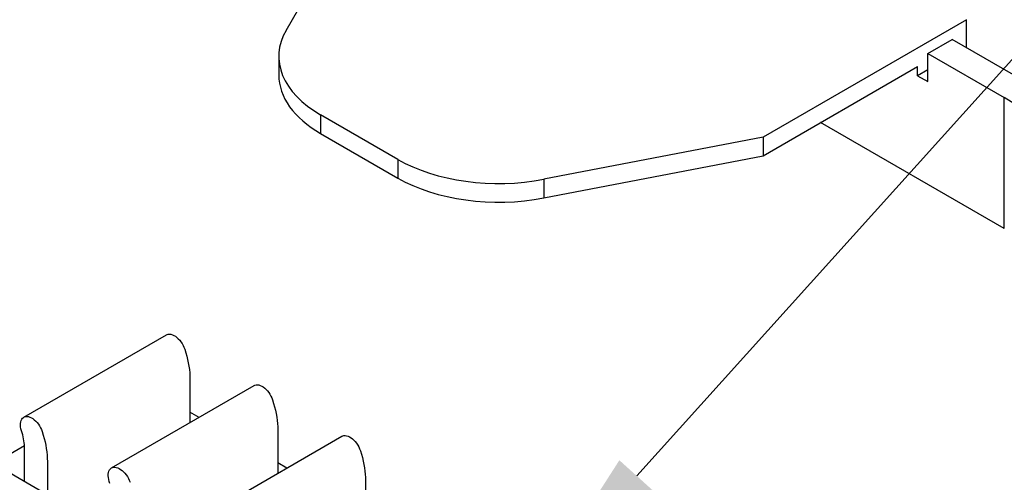
# Model space of a CAD drawing. Units: inches. Extents: x 0.6 to 16.4, y 0.7 to 10.3.
# Drawn here: x 5.1 to 5.9, y 7.6 to 8 of the extents above; entities that cross this region are included whole.
import ezdxf
from ezdxf import colors
from ezdxf.entities.mleader import LeaderData, LeaderLine
from ezdxf.math import Vec2, Vec3

# ---------------------------------------------------------------- set-up
doc = ezdxf.new("R2010")
doc.units = ezdxf.units.IN
doc.header["$MEASUREMENT"] = 0
for name, color, linetype in [('Default', 7, 'Continuous'), ('DV1_OBJECT', 7, 'Continuous'), ('OBJECT', 7, 'Continuous')]:
    doc.layers.add(name, color=color, linetype=linetype)

# ---------------------------------------------------------------- blocks, each defined once
blk = doc.blocks.new('SE')
at = {"layer": 'DV1_OBJECT', "color": 7, "linetype": 'Continuous'}
for p, q in [((5.30977, 7.94795), (5.37373, 8.05873)), ((5.90512, 7.95728), (5.72728, 7.85461)), ((5.90512, 7.93279), (5.90512, 7.95728)), ((5.87137, 7.92759), (5.89275, 7.93993)), ((6.13811, 7.79827), (5.89275, 7.93993)), ((5.30336, 7.92513), (5.30336, 7.9088)), ((5.87137, 7.90309), (5.87137, 7.92759)), ((5.87137, 7.92759), (5.93835, 7.8891)), ((5.72728, 7.83828), (5.86251, 7.91635)), ((5.86251, 7.90819), (5.86251, 7.91635)), ((5.87137, 7.9133), (5.86251, 7.90819)), ((5.86251, 7.90819), (5.87137, 7.90309)), ((5.93835, 7.77479), (5.93835, 7.8891)), ((5.40749, 7.83511), (5.33997, 7.8741)), ((5.33997, 7.8741), (5.33997, 7.85777)), ((5.93835, 7.77479), (5.77745, 7.86724)), ((5.33997, 7.85777), (5.40749, 7.81878)), ((5.72728, 7.85461), (5.53541, 7.81768)), ((5.72728, 7.85461), (5.72728, 7.83828)), ((5.40749, 7.83511), (5.40749, 7.81878)), ((5.53541, 7.80135), (5.72728, 7.83828)), ((5.53541, 7.81768), (5.53541, 7.80135)), ((5.08019, 7.60961), (5.20496, 7.68164)), ((5.15705, 7.56523), (5.28182, 7.63727)), ((5.2256, 7.64282), (5.2256, 7.60481)), ((5.23357, 7.60941), (5.2256, 7.61401)), ((5.23391, 7.52086), (5.35868, 7.59289)), ((5.30246, 7.59845), (5.30246, 7.56044)), ((5.08079, 7.58457), (5.03944, 7.5607)), ((5.08087, 7.5535), (5.08087, 7.58231)), ((5.05392, 7.56906), (5.71571, 7.18698)), ((5.10083, 7.57079), (5.10083, 7.54197)), ((5.31043, 7.56503), (5.30246, 7.56963)), ((5.37932, 7.55407), (5.37932, 7.51606))]:
    blk.add_line(p, q, dxfattribs=at)
for centre, major_axis, start_param, end_param in [((5.42836, 7.92513), (0.125, 0), 2.819836, 3.926991), ((5.42836, 7.9088), (-0.125, 0), 0, 0.785398), ((4.9554, 7.35264), (1.35262, 0), 0.083566, 0.757282), ((5.49588, 7.88615), (-0.125, 0), 0.785401, 1.892546), ((5.49588, 7.86982), (-0.125, 0), 0.785401, 1.892546)]:
    blk.add_ellipse(centre, major_axis=major_axis, ratio=0.57735, start_param=start_param, end_param=end_param, dxfattribs=at)
at = {"layer": 'OBJECT', "color": 7, "linetype": 'Continuous'}
for p, q in [((5.20496, 7.68164), (5.2056, 7.68194)), ((5.2056, 7.68194), (5.20666, 7.68223)), ((5.20666, 7.68223), (5.2078, 7.6823)), ((5.2078, 7.6823), (5.20901, 7.68214)), ((5.20901, 7.68214), (5.21029, 7.68176)), ((5.21029, 7.68176), (5.21158, 7.68118)), ((5.21158, 7.68118), (5.21288, 7.6804)), ((5.21288, 7.6804), (5.21419, 7.67941)), ((5.21419, 7.67941), (5.21543, 7.67828)), ((5.21543, 7.67828), (5.21662, 7.67698)), ((5.21662, 7.67698), (5.21775, 7.67554)), ((5.21775, 7.67554), (5.21876, 7.67402)), ((5.21876, 7.67402), (5.21964, 7.67245)), ((5.21964, 7.67245), (5.22041, 7.6708)), ((5.22041, 7.6708), (5.22107, 7.66907)), ((5.22107, 7.66907), (5.22201, 7.66603)), ((5.22201, 7.66603), (5.22284, 7.66302)), ((5.22284, 7.66302), (5.22357, 7.66003)), ((5.22357, 7.66003), (5.22418, 7.65706)), ((5.22418, 7.65706), (5.22469, 7.65412)), ((5.22469, 7.65412), (5.22509, 7.65122)), ((5.22509, 7.65122), (5.22537, 7.64837)), ((5.22537, 7.64837), (5.22554, 7.64558)), ((5.22554, 7.64558), (5.2256, 7.64282)), ((5.28182, 7.63726), (5.28246, 7.63757)), ((5.28246, 7.63757), (5.28352, 7.63786)), ((5.28352, 7.63786), (5.28466, 7.63792)), ((5.28466, 7.63792), (5.28587, 7.63776)), ((5.28587, 7.63776), (5.28715, 7.63739)), ((5.28715, 7.63739), (5.28844, 7.63681)), ((5.28844, 7.63681), (5.28974, 7.63602)), ((5.28974, 7.63602), (5.29105, 7.63504)), ((5.29105, 7.63504), (5.29229, 7.6339)), ((5.29229, 7.6339), (5.29348, 7.63261)), ((5.29348, 7.63261), (5.29461, 7.63117)), ((5.29461, 7.63117), (5.29562, 7.62965)), ((5.29562, 7.62965), (5.2965, 7.62807)), ((5.2965, 7.62807), (5.29727, 7.62642)), ((5.29727, 7.62642), (5.29792, 7.62469)), ((5.29792, 7.62469), (5.29887, 7.62165)), ((5.29887, 7.62165), (5.2997, 7.61864)), ((5.2997, 7.61864), (5.30043, 7.61565)), ((5.07908, 7.60871), (5.07989, 7.60942)), ((5.07989, 7.60942), (5.08018, 7.6096)), ((5.08018, 7.6096), (5.08083, 7.60991)), ((5.08083, 7.60991), (5.08189, 7.61019)), ((5.08189, 7.61019), (5.08303, 7.61026)), ((5.08303, 7.61026), (5.08424, 7.6101)), ((5.08424, 7.6101), (5.08552, 7.60972)), ((5.08552, 7.60972), (5.08681, 7.60915)), ((5.30043, 7.61565), (5.30104, 7.61269)), ((5.30104, 7.61269), (5.30155, 7.60974)), ((5.30155, 7.60974), (5.30195, 7.60684)), ((5.07728, 7.60264), (5.07731, 7.60412)), ((5.07742, 7.60109), (5.07728, 7.60264)), ((5.07731, 7.60412), (5.07751, 7.60551)), ((5.07772, 7.59946), (5.07742, 7.60109)), ((5.07751, 7.60551), (5.07787, 7.60674)), ((5.07787, 7.60674), (5.07839, 7.6078)), ((5.07839, 7.6078), (5.07908, 7.60871)), ((5.08681, 7.60915), (5.08811, 7.60836)), ((5.08811, 7.60836), (5.08941, 7.60738)), ((5.08941, 7.60738), (5.09066, 7.60624)), ((5.09066, 7.60624), (5.09185, 7.60495)), ((5.09185, 7.60495), (5.09298, 7.60351)), ((5.09298, 7.60351), (5.09399, 7.60199)), ((5.09399, 7.60199), (5.09487, 7.60041)), ((5.30195, 7.60684), (5.30223, 7.604)), ((5.30223, 7.604), (5.3024, 7.6012)), ((5.3024, 7.6012), (5.30246, 7.59845)), ((5.0782, 7.59773), (5.07772, 7.59946)), ((5.07876, 7.59595), (5.0782, 7.59773)), ((5.07925, 7.59418), (5.07876, 7.59595)), ((5.07967, 7.59242), (5.07925, 7.59418)), ((5.08003, 7.59068), (5.07967, 7.59242)), ((5.09487, 7.60041), (5.09564, 7.59876)), ((5.09564, 7.59876), (5.09629, 7.59703)), ((5.09629, 7.59703), (5.09724, 7.59399)), ((5.09724, 7.59399), (5.09807, 7.59098)), ((5.35867, 7.59289), (5.35932, 7.5932)), ((5.35932, 7.5932), (5.36038, 7.59348)), ((5.36038, 7.59348), (5.36152, 7.59355)), ((5.36152, 7.59355), (5.36273, 7.59339)), ((5.36273, 7.59339), (5.36401, 7.59301)), ((5.36401, 7.59301), (5.3653, 7.59244)), ((5.3653, 7.59244), (5.3666, 7.59165)), ((5.08033, 7.58895), (5.08003, 7.59068)), ((5.08057, 7.58725), (5.08033, 7.58895)), ((5.08073, 7.58557), (5.08057, 7.58725)), ((5.08083, 7.58393), (5.08073, 7.58557)), ((5.08087, 7.58231), (5.08083, 7.58393)), ((5.09807, 7.59098), (5.0988, 7.58799)), ((5.0988, 7.58799), (5.09941, 7.58502)), ((5.09941, 7.58502), (5.09992, 7.58208)), ((5.3666, 7.59165), (5.3679, 7.59066)), ((5.3679, 7.59066), (5.36915, 7.58953)), ((5.36915, 7.58953), (5.37034, 7.58824)), ((5.37034, 7.58824), (5.37147, 7.58679)), ((5.37147, 7.58679), (5.37248, 7.58527)), ((5.37248, 7.58527), (5.37336, 7.5837)), ((5.37336, 7.5837), (5.37413, 7.58205)), ((5.09992, 7.58208), (5.10032, 7.57918)), ((5.10032, 7.57918), (5.1006, 7.57634)), ((5.1006, 7.57634), (5.10077, 7.57354)), ((5.37413, 7.58205), (5.37478, 7.58032)), ((5.37478, 7.58032), (5.37573, 7.57728)), ((5.37573, 7.57728), (5.37656, 7.57427)), ((5.10077, 7.57354), (5.10083, 7.57079)), ((5.37656, 7.57427), (5.37729, 7.57128)), ((5.37729, 7.57128), (5.3779, 7.56831)), ((5.3779, 7.56831), (5.37841, 7.56537)), ((5.15414, 7.55826), (5.15417, 7.55974)), ((5.15427, 7.55672), (5.15414, 7.55826)), ((5.15417, 7.55974), (5.15437, 7.56113)), ((5.15437, 7.56113), (5.15473, 7.56236)), ((5.15473, 7.56236), (5.15525, 7.56343)), ((5.15525, 7.56343), (5.15594, 7.56434)), ((5.15594, 7.56434), (5.15675, 7.56504)), ((5.15675, 7.56504), (5.15704, 7.56523)), ((5.15704, 7.56523), (5.15769, 7.56553)), ((5.15769, 7.56553), (5.15875, 7.56582)), ((5.15875, 7.56582), (5.15989, 7.56589)), ((5.15989, 7.56589), (5.1611, 7.56573)), ((5.1611, 7.56573), (5.16238, 7.56535)), ((5.16238, 7.56535), (5.16367, 7.56477)), ((5.16367, 7.56477), (5.16497, 7.56399)), ((5.16497, 7.56399), (5.16627, 7.563)), ((5.16627, 7.563), (5.16752, 7.56187)), ((5.16752, 7.56187), (5.16871, 7.56057)), ((5.16871, 7.56057), (5.16984, 7.55913)), ((5.16984, 7.55913), (5.17085, 7.55761)), ((5.17085, 7.55761), (5.17173, 7.55604)), ((5.37841, 7.56537), (5.37881, 7.56247)), ((5.37881, 7.56247), (5.37909, 7.55963)), ((5.37909, 7.55963), (5.37926, 7.55683)), ((5.15458, 7.55508), (5.15427, 7.55672)), ((5.15506, 7.55336), (5.15458, 7.55508)), ((5.15561, 7.55157), (5.15506, 7.55336)), ((5.17173, 7.55604), (5.1725, 7.55439)), ((5.1725, 7.55439), (5.17315, 7.55266)), ((5.37926, 7.55683), (5.37932, 7.55407))]:
    blk.add_line(p, q, dxfattribs=at)

msp = doc.modelspace()

# ---------------------------------------------------------------- block references
at = {"layer": 'Default'}
msp.add_blockref('SE', (0, 0), dxfattribs=at)

# ---------------------------------------------------------------- leaders
at = {"layer": 'Default', "color": 7, "linetype": 'Continuous'}
ml = msp.add_multileader_mtext('Standard', dxfattribs=at)
ml.set_content('{\\pxsm0.9;\\fArial|b0||i0||c0|p34;\\W1.;SPLICE HOLDERS\\P(QTY 3) PER TRAY\\P}', color=256)
ml.set_leader_properties()
ml.build(insert=Vec2(0, 0))
ml.multileader.update_dxf_attribs({"dogleg_length": 0.13086, "arrow_head_size": 0.125})
ctx = ml.context
ctx.base_point, ctx.char_height, ctx.arrow_head_size, ctx.landing_gap_size = Vec3(7.48119, 9.5608), 0.125, 0.125, 0.04375
notes = []
notes.append((ctx, [(0, (1, 1, 0), (7.39659, 9.5333), (1, 0), 0.13086, [(0, [(5.53304, 7.46533)], 0, [])])]))
ctx.mtext.insert = Vec3(7.57119, 9.61417)
for ctx, leaders in notes:
    for number, flags, end, landing, length, lines in leaders:
        leader = LeaderData()
        leader.index, (leader.has_last_leader_line, leader.has_dogleg_vector, leader.attachment_direction) = number, flags
        leader.last_leader_point, leader.dogleg_vector, leader.dogleg_length = Vec3(end), Vec3(landing), length
        for number, points, colour, breaks in lines:
            line = LeaderLine()
            line.index, line.vertices, line.color, line.breaks = number, Vec3.list(points), colors.encode_raw_color(colour), breaks
            leader.lines.append(line)
        ctx.leaders.append(leader)

doc.saveas('drawing.dxf')
